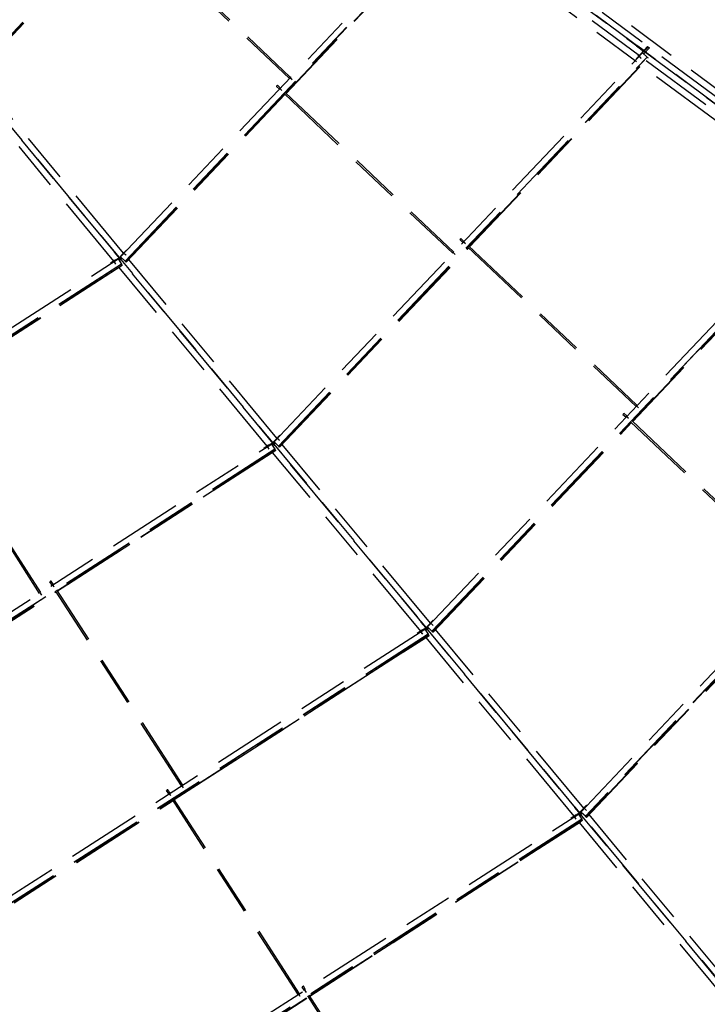
# Model space of a CAD drawing. Units: centimetres. Extents: x -7971 to 168200, y 0 to 118818.
# Drawn here: x 26318 to 31869, y 51686 to 59634 of the extents above; entities that cross this region are included whole.
import ezdxf

# ---------------------------------------------------------------- set-up
doc = ezdxf.new("R2010")
doc.units = ezdxf.units.CM
doc.header["$LTSCALE"] = 100
doc.header["$MEASUREMENT"] = 0
doc.linetypes.add('XKITLINE06', pattern=[7, 3, -1, 2, -1])
doc.layers.add('P04', color=3, linetype='Continuous')
doc.styles.add('XTEEL', font='ROMANS.SHX', dxfattribs={"width": 0.85})
doc.dimstyles.new('TRAÇO-TRAÇO', dxfattribs={"dimscale": 200, "dimtxt": 2.5, "dimasz": 1.5, "dimexe": 1, "dimexo": 0, "dimgap": 1, "dimtad": 1, "dimdec": 0, "dimzin": 0, "dimdsep": 46, "dimtxsty": 'XTEEL', "dimblk1": 'OBLIQUE', "dimblk2": 'OBLIQUE', "dimsah": 1, "dimcen": 1, "dimclrd": 1, "dimclre": 1, "dimclrt": 4, "dimazin": 0, "dimtfac": 1, "dimtdec": 0, "dimtix": 1, "dimtmove": 2, "dimatfit": 3, "dimfxl": 2, "dimtolj": 1, "dimtzin": 0, "dimarcsym": 0})

# ---------------------------------------------------------------- blocks, each defined once
blk = doc.blocks.new('_Oblique')
at = {"color": 0, "linetype": 'ByBlock', "lineweight": -2}
blk.add_line((-0.5, -0.5), (0.5, 0.5), dxfattribs=at)
blk = doc.blocks.new('*D23')
at = {"color": 1, "lineweight": -2, "transparency": 16777216}
blk.add_line((30313.4, 42327.3), (30401, 42146.9), dxfattribs=at)
blk.add_arc((16779.3, 70187.4), 30974, 282.15858, 295.90987, dxfattribs=at)
at = {"layer": 'Defpoints', "color": 0, "transparency": 16777216}
for p in [(16779.3, 70187.4), (19182.8, 59031.9), (30313.4, 42327.3), (25701.9, 40526.4), (23303.1, 39908)]:
    blk.add_point(p, dxfattribs=at)
at = {"color": 1, "lineweight": -2, "transparency": 16777216, "xscale": 300, "yscale": 300, "zscale": 300}
for p, rotation in [((30313.6, 42326.8), 25.90987434694976), ((23303, 39908.2), 192.1585760864718)]:
    blk.add_blockref('_Oblique', p, dxfattribs=dict(at, rotation=rotation))
at = {"color": 4, "transparency": 16777216, "insert": (26734.2, 41332.3), "char_height": 500, "attachment_point": 5, "rotation": 19.03423, "style": 'XTEEL'}
blk.add_mtext('\\A1;6209', dxfattribs=at)
blk = doc.blocks.new('*D24')
at = {"color": 1, "lineweight": -2, "transparency": 16777216}
blk.add_line((36547.5, 46343.4), (36675.4, 46189.1), dxfattribs=at)
blk.add_arc((16779.3, 70187.4), 30973.3, 295.90987, 309.66091, dxfattribs=at)
at = {"layer": 'Defpoints', "color": 0, "transparency": 16777216}
for p in [(16779.3, 70187.4), (16779.3, 70187.4), (36547.5, 46343.4), (32496.4, 43498.1), (30313.4, 42327.3)]:
    blk.add_point(p, dxfattribs=at)
at = {"color": 1, "lineweight": -2, "transparency": 16777216, "xscale": 300, "yscale": 300, "zscale": 300}
for p, rotation in [((36547.8, 46343.1), 39.6609054752568), ((30313.3, 42327.5), 205.9098743469497)]:
    blk.add_blockref('_Oblique', p, dxfattribs=dict(at, rotation=rotation))
at = {"color": 4, "transparency": 16777216, "insert": (33307.5, 44526.3), "char_height": 500, "attachment_point": 5, "rotation": 32.78539, "style": 'XTEEL'}
blk.add_mtext('\\A1;6209', dxfattribs=at)
blk = doc.blocks.new('*D25')
at = {"color": 1, "lineweight": -2, "transparency": 16777216}
blk.add_arc((16779.3, 70187.4), 30972.6, 309.66091, 323.45219, dxfattribs=at)
at = {"layer": 'Defpoints', "color": 0, "transparency": 16777216}
for p in [(16779.3, 70187.4), (16779.3, 70187.4), (38394.8, 48004.7), (36547.5, 46343.4), (53947.3, 42636.5)]:
    blk.add_point(p, dxfattribs=at)
at = {"color": 1, "lineweight": -2, "transparency": 16777216, "xscale": 300, "yscale": 300, "zscale": 300}
for p, rotation in [((41661.5, 51743.4), 53.45218692425708), ((36547.4, 46343.6), 219.6609054752568)]:
    blk.add_blockref('_Oblique', p, dxfattribs=dict(at, rotation=rotation))
at = {"color": 4, "transparency": 16777216, "insert": (38940.4, 49198.9), "char_height": 500, "attachment_point": 5, "rotation": 46.55655, "style": 'XTEEL'}
blk.add_mtext('\\A1;6227', dxfattribs=at)
blk = doc.blocks.new('*D27')
at = {"color": 1, "lineweight": -2, "transparency": 16777216}
blk.add_arc((16779.3, 70187.4), 44265.1, 345.26193, 351.34747, dxfattribs=at)
at = {"layer": 'Defpoints', "color": 0, "transparency": 16777216}
for p in [(30998.6, 68023.6), (41618.9, 63653.2), (62517.9, 63227.2), (59959.9, 60448.7), (61522.3, 58417.5)]:
    blk.add_point(p, dxfattribs=at)
at = {"color": 1, "lineweight": -2, "transparency": 16777216, "xscale": 300, "yscale": 300, "zscale": 300}
for p, rotation in [((60540.7, 63528.1), 81.34746615206093), ((59588.1, 58926.3), 255.2619286895193)]:
    blk.add_blockref('_Oblique', p, dxfattribs=dict(at, rotation=rotation))
at = {"color": 4, "transparency": 16777216, "insert": (59684.9, 61305.8), "char_height": 500, "attachment_point": 5, "rotation": 78.3047, "style": 'XTEEL'}
blk.add_mtext('\\A1;4144', dxfattribs=at)
blk = doc.blocks.new('*D28')
at = {"color": 1, "lineweight": -2, "transparency": 16777216}
blk.add_arc((16779.3, 70187.4), 44265.3, 334.33721, 345.26193, dxfattribs=at)
at = {"layer": 'Defpoints', "color": 0, "transparency": 16777216}
for p in [(16779.3, 70187.4), (41618.9, 63653.2), (61522.3, 58417.5), (57815.2, 53590.1), (58481, 50151.1)]:
    blk.add_point(p, dxfattribs=at)
at = {"color": 1, "lineweight": -2, "transparency": 16777216, "xscale": 300, "yscale": 300, "zscale": 300}
for p, rotation in [((59588.2, 58926.3), 75.26192868951921), ((56678.2, 51017.3), 244.3372133622306)]:
    blk.add_blockref('_Oblique', p, dxfattribs=dict(at, rotation=rotation))
at = {"color": 4, "transparency": 16777216, "insert": (57899.5, 55057.8), "char_height": 500, "attachment_point": 5, "rotation": 69.79957, "style": 'XTEEL'}
blk.add_mtext('\\A1;7439', dxfattribs=at)
blk = doc.blocks.new('*D29')
at = {"color": 1, "lineweight": -2, "transparency": 16777216}
blk.add_arc((16779.3, 70187.4), 44265.6, 323.45219, 334.33721, dxfattribs=at)
at = {"layer": 'Defpoints', "color": 0, "transparency": 16777216}
for p in [(16779.3, 70187.4), (16779.3, 70187.4), (58481, 50151.1), (53937.5, 46130.8), (53947.3, 42636.5)]:
    blk.add_point(p, dxfattribs=at)
at = {"color": 1, "lineweight": -2, "transparency": 16777216, "xscale": 300, "yscale": 300, "zscale": 300}
for p, rotation in [((56678.5, 51017.1), 64.3372133622305), ((52340.6, 43827.5), 233.4521869242571)]:
    blk.add_blockref('_Oblique', p, dxfattribs=dict(at, rotation=rotation))
at = {"color": 4, "transparency": 16777216, "insert": (54295.1, 47551.7), "char_height": 500, "attachment_point": 5, "rotation": 58.8947, "style": 'XTEEL'}
blk.add_mtext('\\A1;7412', dxfattribs=at)

msp = doc.modelspace()

# ---------------------------------------------------------------- linework, layer by layer
at = {"layer": 'P04', "color": 8, "linetype": 'XKITLINE06', "ltscale": 2}
for p, q in [((37824, 44803.8), (16779.3, 70187.4)), ((53947.3, 42636.5), (16779.3, 70187.4)), ((25835.2, 63344.5), (34517.6, 56908.7)), ((27004.4, 62670.8), (34508.1, 57108.6)), ((27842.8, 61986.4), (37982.2, 54470.5)), ((25931, 59178.4), (28263.4, 61641.1)), ((25932.2, 59177.2), (28264.6, 61639.9)), ((27133.3, 57718.9), (29787.4, 60521.2)), ((27169.4, 57684.6), (29823.5, 60487)), ((27170.6, 57683.5), (29824.7, 60485.8)), ((25937.5, 59172.2), (27140.8, 60442.8)), ((25938.9, 59170.8), (27142.3, 60441.4)), ((25940.2, 59169.7), (27143.5, 60440.3)), ((27135.6, 60447.8), (28497.3, 59159.1)), ((27144.1, 60456.8), (28505.8, 59168.1)), ((28465.9, 59040.6), (29830, 60480.9)), ((28467.4, 59039.3), (29831.4, 60479.5)), ((28468.6, 59038.1), (29832.7, 60478.3)), ((29816.1, 60460.9), (31321.1, 59345.3)), ((30614.1, 60062.4), (32162.2, 58914.8)), ((25569, 59585.5), (33624.4, 49869.3)), ((31298.4, 59422), (31301.2, 59425.8)), ((31298.4, 59422), (31354.1, 59380.7)), ((31357.4, 59384.2), (31301.2, 59425.8)), ((31330.2, 59398.5), (31333, 59402.3)), ((31330.3, 59355.2), (31387.4, 59416.3)), ((31347.1, 59366.2), (31390.9, 59413.1)), ((31354.2, 59380.7), (31357, 59384.5)), ((31401.4, 59405.2), (31356.6, 59357.2)), ((31387.4, 59416.3), (31398, 59408.4)), ((31387.4, 59416.3), (31390.9, 59413.1)), ((31390.9, 59413.1), (31401.4, 59405.2)), ((31398, 59408.4), (31401.4, 59405.2)), ((28371.7, 56225.1), (31346.8, 59366.5)), ((28407.8, 56190.9), (31382.9, 59332.2)), ((28409, 56189.8), (31384.1, 59331.1)), ((29947.6, 57803.7), (31389.4, 59326.1)), ((29949, 57802.3), (31390.8, 59324.7)), ((29950.2, 57801.2), (31392.1, 59323.6)), ((31330.3, 59355.2), (31295.2, 59317.7)), ((31295.2, 59317.7), (31298.1, 59315)), ((31309.4, 59346.8), (31332.3, 59325.1)), ((31313.6, 59342.9), (31336.5, 59321.2)), ((31330.3, 59355.2), (31333.4, 59352.3)), ((31346.8, 59366.5), (31382.9, 59332.2)), ((31374.9, 59305.4), (32879.8, 58189.8)), ((31382.9, 59332.2), (31384.1, 59331.1)), ((31389.4, 59326.1), (31384.1, 59331.1)), ((31390.8, 59324.7), (31389.4, 59326.1)), ((31392.1, 59323.6), (31390.8, 59324.7)), ((27156.7, 57749.5), (25961, 59191.7)), ((28516.8, 59149.3), (28497, 59168)), ((27078.9, 57685.1), (25883.3, 59127.3)), ((28391.5, 59097.1), (28390.2, 59095.2)), ((28390.2, 59095.2), (28414.8, 59071.9)), ((28394.5, 59100.5), (28391.5, 59097.1)), ((28397.6, 59103.4), (28394.5, 59100.5)), ((28398.9, 59104.1), (28397.6, 59103.4)), ((28398.9, 59104.1), (28423.3, 59081)), ((28434.4, 59062.1), (28414.5, 59080.8)), ((27175.9, 57678.5), (28457.4, 59031.6)), ((27177.3, 57677.1), (28458.8, 59030.2)), ((27178.5, 57676), (28460.1, 59029.1)), ((28452.1, 59036.6), (29813.9, 57747.9)), ((28460.7, 59045.6), (29822.4, 57756.9)), ((29610.1, 54731.4), (32906.9, 58212.4)), ((29646.2, 54697.2), (32943, 58178.2)), ((29647.4, 54696), (32944.3, 58177.1)), ((31264.1, 56392.5), (32949.5, 58172.1)), ((31265.6, 56391.2), (32951, 58170.7)), ((31266.8, 56390), (32952.2, 58169.5)), ((29876.2, 57863.6), (29873.1, 57860.1)), ((29879.2, 57866.5), (29876.2, 57863.6)), ((29880.5, 57867.1), (29879.2, 57866.5)), ((29880.5, 57867.1), (29904.9, 57844)), ((28414.3, 56184.8), (29939, 57794.7)), ((28415.7, 56183.4), (29940.4, 57793.3)), ((28416.9, 56182.2), (29941.7, 57792.1)), ((29873.1, 57860.1), (29871.9, 57858.2)), ((29871.9, 57858.2), (29896.4, 57835)), ((29915.9, 57825.1), (29896.1, 57843.9)), ((29933.7, 57799.7), (31295.5, 56511)), ((29942.3, 57808.7), (31304, 56520)), ((23872.7, 55615), (27113.1, 57702.2)), ((27082.4, 57756.3), (27086.1, 57759.3)), ((27082.4, 57756.3), (27135.1, 57692.7)), ((27138.8, 57695.8), (27086.1, 57759.3)), ((27094.4, 57695.2), (27119.6, 57711.6)), ((27107.7, 57725.9), (27111.3, 57728.9)), ((27113.1, 57702.2), (27140.1, 57660.4)), ((27113.3, 57701.9), (27122.1, 57707.7)), ((27119.6, 57711.6), (27122.1, 57707.7)), ((27122.1, 57707.7), (27129.6, 57698.7)), ((27143.9, 57736.2), (27123.2, 57714.6)), ((27123.2, 57714.6), (27126.6, 57711.3)), ((27133.6, 57718.6), (27126.6, 57711.3)), ((27126.6, 57711.3), (27134.2, 57702.2)), ((27126.7, 57702.9), (27130.4, 57705.9)), ((27129.6, 57698.7), (27127.1, 57702.4)), ((27130.7, 57705.5), (27130.4, 57705.9)), ((27134.2, 57702.2), (27130.7, 57705.5)), ((27169.4, 57684.6), (27133.3, 57718.9)), ((27142.9, 57709.7), (27134.2, 57702.2)), ((27143.9, 57736.2), (27179.5, 57773.3)), ((27147, 57733.3), (27143.9, 57736.2)), ((27150.9, 57757.3), (27173.8, 57735.5)), ((27155, 57753.4), (27178, 57731.6)), ((27179.5, 57773.3), (27182.3, 57770.6)), ((29833.4, 57738), (29813.6, 57756.7)), ((27140.1, 57660.4), (23899.6, 55573.2)), ((27141, 57659), (23900.5, 55571.8)), ((25478.7, 56579.7), (27144.9, 57652.9)), ((25479.8, 56578), (27146, 57651.2)), ((27146.9, 57649.8), (25480.7, 56576.6)), ((27094.4, 57695.2), (27051.4, 57667.1)), ((27051.4, 57667.1), (27053.6, 57663.8)), ((27072.2, 57692), (27089.2, 57665.5)), ((27075.3, 57687.3), (27092.3, 57660.7)), ((27096.8, 57691.7), (27094.4, 57695.2)), ((27129.6, 57698.7), (27120.2, 57691.1)), ((28317.3, 56191.4), (27121.7, 57633.5)), ((27140.1, 57660.4), (27141, 57659)), ((27144.9, 57652.9), (27141, 57659)), ((27146, 57651.2), (27144.9, 57652.9)), ((27146.9, 57649.8), (27146, 57651.2)), ((27170.6, 57683.5), (27169.4, 57684.6)), ((27177.3, 57677.1), (27170.6, 57683.5)), ((27178.5, 57676), (27177.3, 57677.1)), ((28395.1, 56255.8), (27199.4, 57698)), ((30848.5, 53237.7), (34467.7, 57059.1)), ((34503.9, 57024.9), (30884.6, 53203.5)), ((34505.1, 57023.8), (30885.8, 53202.3)), ((26479.6, 55002.8), (25464.3, 56579)), ((26490.1, 55009.5), (25474.8, 56585.8)), ((31314.9, 56501.1), (31295.1, 56519.8)), ((31189.1, 56449.5), (31187.8, 56447.6)), ((31187.8, 56447.6), (31212.9, 56423.8)), ((31192.1, 56453), (31189.1, 56449.5)), ((31195.2, 56455.9), (31192.1, 56453)), ((31196.5, 56456.6), (31195.2, 56455.9)), ((31196.5, 56456.6), (31221.5, 56432.9)), ((31232.5, 56413.9), (31212.7, 56432.7)), ((29652.7, 54691), (31255.6, 56383.5)), ((29654.1, 54689.7), (31257, 56382.1)), ((29655.3, 54688.5), (31258.2, 56381)), ((31250.3, 56388.5), (32612, 55099.8)), ((31258.9, 56397.5), (32620.6, 55108.8)), ((28382.3, 56242.5), (28417.9, 56279.5)), ((28417.9, 56279.5), (28420.7, 56276.9)), ((24720.5, 53869.7), (28351.5, 56208.5)), ((28332.8, 56201.5), (28289.8, 56173.4)), ((28310.6, 56198.3), (28327.6, 56171.7)), ((28313.6, 56193.6), (28330.7, 56167)), ((28320.8, 56262.6), (28324.5, 56265.6)), ((28320.8, 56262.6), (28373.5, 56199)), ((28377.2, 56202), (28324.5, 56265.6)), ((28332.8, 56201.5), (28358, 56217.9)), ((28335.2, 56197.9), (28332.8, 56201.5)), ((28346.1, 56232.1), (28349.7, 56235.2)), ((28351.5, 56208.5), (28378.5, 56166.6)), ((28351.7, 56208.2), (28360.5, 56213.9)), ((28358, 56217.9), (28360.5, 56213.9)), ((28368, 56204.9), (28358.6, 56197.4)), ((28360.5, 56213.9), (28368, 56204.9)), ((28382.3, 56242.5), (28361.6, 56220.8)), ((28361.6, 56220.8), (28365, 56217.6)), ((28372, 56224.9), (28365, 56217.6)), ((28365, 56217.6), (28372.6, 56208.5)), ((28365.1, 56209.1), (28368.8, 56212.2)), ((28368, 56204.9), (28365.5, 56208.7)), ((28369.1, 56211.8), (28368.8, 56212.2)), ((28372.6, 56208.5), (28369.1, 56211.8)), ((28407.8, 56190.9), (28371.7, 56225.1)), ((28381.3, 56216), (28372.6, 56208.5)), ((28385.4, 56239.6), (28382.3, 56242.5)), ((28389.3, 56263.5), (28412.2, 56241.8)), ((28393.4, 56259.6), (28416.4, 56237.9)), ((29633.5, 54762.1), (28437.8, 56204.3)), ((28378.5, 56166.6), (24747.4, 53827.9)), ((28379.4, 56165.2), (24748.4, 53826.5)), ((26622.8, 55025.2), (28383.3, 56159.1)), ((26623.8, 55023.5), (28384.4, 56157.5)), ((28385.3, 56156), (26624.8, 55022.1)), ((28289.8, 56173.4), (28292, 56170.1)), ((29555.7, 54697.7), (28360.1, 56139.8)), ((28378.5, 56166.6), (28379.4, 56165.2)), ((28383.3, 56159.1), (28379.4, 56165.2)), ((28384.4, 56157.5), (28383.3, 56159.1)), ((28385.3, 56156), (28384.4, 56157.5)), ((28409, 56189.8), (28407.8, 56190.9)), ((28415.7, 56183.4), (28409, 56189.8)), ((28416.9, 56182.2), (28415.7, 56183.4)), ((26564.1, 55097.5), (26562.4, 55095.9)), ((26580.5, 55067.8), (26562.4, 55095.9)), ((26567.8, 55100.1), (26564.1, 55097.5)), ((26571.5, 55102.2), (26567.8, 55100.1)), ((26572.9, 55102.6), (26571.5, 55102.2)), ((26591, 55074.5), (26572.9, 55102.6)), ((30891.1, 53197.3), (32695.9, 55103)), ((30892.5, 53196), (32697.4, 55101.6)), ((30893.7, 53194.8), (32698.6, 55100.5)), ((24752.3, 53820.4), (26612.3, 55018.4)), ((24753.4, 53818.7), (26613.4, 55016.8)), ((24754.3, 53817.3), (26614.3, 55015.4)), ((26496.2, 54988.6), (26481.4, 55011.5)), ((26597.1, 55053.6), (26582.3, 55076.5)), ((27623.7, 53448.3), (26608.4, 55024.5)), ((27634.2, 53455.1), (26618.8, 55031.3)), ((29559.2, 54768.9), (29562.9, 54771.9)), ((29559.2, 54768.9), (29611.9, 54705.3)), ((29615.6, 54708.3), (29562.9, 54771.9)), ((29620.7, 54748.8), (29656.3, 54785.8)), ((29627.7, 54769.8), (29650.6, 54748.1)), ((29631.8, 54765.9), (29654.8, 54744.2)), ((29656.3, 54785.8), (29659.1, 54783.2)), ((25568.3, 52124.5), (29589.9, 54714.8)), ((29571.2, 54707.8), (29528.2, 54679.7)), ((29548.9, 54704.6), (29566, 54678)), ((29552, 54699.8), (29569.1, 54673.3)), ((29571.2, 54707.8), (29596.4, 54724.2)), ((29573.6, 54704.2), (29571.2, 54707.8)), ((29584.5, 54738.4), (29588.1, 54741.4)), ((29589.9, 54714.8), (29616.8, 54672.9)), ((29590.1, 54714.5), (29598.9, 54720.2)), ((29596.4, 54724.2), (29598.9, 54720.2)), ((29606.4, 54711.2), (29597, 54703.7)), ((29598.9, 54720.2), (29606.4, 54711.2)), ((29620.7, 54748.8), (29599.9, 54727.1)), ((29599.9, 54727.1), (29603.4, 54723.8)), ((29610.4, 54731.1), (29603.4, 54723.8)), ((29603.4, 54723.8), (29611, 54714.8)), ((29603.5, 54715.4), (29607.2, 54718.5)), ((29606.4, 54711.2), (29603.9, 54715)), ((29607.5, 54718), (29607.2, 54718.5)), ((29611, 54714.8), (29607.5, 54718)), ((29646.2, 54697.2), (29610.1, 54731.4)), ((29619.7, 54722.3), (29611, 54714.8)), ((29623.7, 54745.9), (29620.7, 54748.8)), ((29647.4, 54696), (29646.2, 54697.2)), ((29654.1, 54689.7), (29647.4, 54696)), ((29655.3, 54688.5), (29654.1, 54689.7)), ((30871.9, 53268.4), (29676.2, 54710.6)), ((29616.8, 54672.9), (25595.3, 52082.6)), ((29617.8, 54671.5), (25596.2, 52081.2)), ((27565, 53340.7), (29621.7, 54665.4)), ((27566.1, 53339.1), (29622.8, 54663.7)), ((29623.7, 54662.3), (27567, 53337.6)), ((29528.2, 54679.7), (29530.4, 54676.4)), ((30794.1, 53203.9), (29598.5, 54646.1)), ((29616.8, 54672.9), (29617.8, 54671.5)), ((29621.7, 54665.4), (29617.8, 54671.5)), ((29622.8, 54663.7), (29621.7, 54665.4)), ((29623.7, 54662.3), (29622.8, 54663.7)), ((27506.4, 53413.1), (27504.7, 53411.5)), ((27522.8, 53383.3), (27504.7, 53411.5)), ((27510.1, 53415.7), (27506.4, 53413.1)), ((27513.8, 53417.7), (27510.1, 53415.7)), ((27515.2, 53418.1), (27513.8, 53417.7)), ((27533.3, 53390.1), (27515.2, 53418.1)), ((27640.3, 53434.1), (27625.5, 53457)), ((25600.1, 52075.1), (27554.6, 53334)), ((25601.2, 52073.4), (27555.7, 53332.3)), ((25602.1, 52072), (27556.6, 53330.9)), ((27539.4, 53369.1), (27524.6, 53392)), ((28566, 51763.9), (27550.7, 53340.1)), ((28576.4, 51770.6), (27561.1, 53346.8)), ((30797.6, 53275.1), (30801.3, 53278.2)), ((30797.6, 53275.1), (30850.3, 53211.6)), ((30854, 53214.6), (30801.3, 53278.2)), ((30859.1, 53255), (30838.3, 53233.4)), ((30859.1, 53255), (30894.7, 53292.1)), ((30862.1, 53252.1), (30859.1, 53255)), ((30866.1, 53276.1), (30889, 53254.4)), ((30870.2, 53272.2), (30893.2, 53250.5)), ((30894.7, 53292.1), (30897.5, 53289.4)), ((26416.2, 50379.2), (30828.3, 53221)), ((30855.2, 53179.2), (26443.1, 50337.3)), ((30856.2, 53177.8), (26444, 50335.9)), ((28658.7, 51753.8), (30860.1, 53171.7)), ((30809.6, 53214.1), (30766.6, 53186)), ((30766.6, 53186), (30768.8, 53182.7)), ((30787.3, 53210.9), (30804.4, 53184.3)), ((30790.4, 53206.1), (30807.5, 53179.5)), ((30809.6, 53214.1), (30834.8, 53230.5)), ((30812, 53210.5), (30809.6, 53214.1)), ((30822.9, 53244.7), (30826.5, 53247.7)), ((30828.3, 53221), (30855.2, 53179.2)), ((30828.5, 53220.7), (30837.3, 53226.5)), ((30834.8, 53230.5), (30837.3, 53226.5)), ((30844.7, 53217.5), (30835.4, 53210)), ((30837.3, 53226.5), (30844.7, 53217.5)), ((30838.3, 53233.4), (30841.8, 53230.1)), ((30848.8, 53237.4), (30841.8, 53230.1)), ((30841.8, 53230.1), (30849.3, 53221.1)), ((30841.9, 53221.7), (30845.6, 53224.7)), ((30844.7, 53217.5), (30842.3, 53221.2)), ((30845.9, 53224.3), (30845.6, 53224.7)), ((30849.3, 53221.1), (30845.9, 53224.3)), ((30884.6, 53203.5), (30848.5, 53237.7)), ((30858.1, 53228.5), (30849.3, 53221.1)), ((30855.2, 53179.2), (30856.2, 53177.8)), ((30860.1, 53171.7), (30856.2, 53177.8)), ((30861.2, 53170), (30860.1, 53171.7)), ((30885.8, 53202.3), (30884.6, 53203.5)), ((30892.5, 53196), (30885.8, 53202.3)), ((30892.5, 53196), (30893.7, 53194.8)), ((32110.3, 51774.7), (30914.6, 53216.9)), ((28659.7, 51752.1), (30861.2, 53170)), ((30862.1, 53168.6), (28660.6, 51750.7)), ((32032.5, 51710.2), (30836.9, 53152.4)), ((30862.1, 53168.6), (30861.2, 53170)), ((28600, 51826.1), (28598.3, 51824.5)), ((28616.4, 51796.4), (28598.3, 51824.5)), ((28603.7, 51828.7), (28600, 51826.1)), ((28607.4, 51830.8), (28603.7, 51828.7)), ((28608.8, 51831.1), (28607.4, 51830.8)), ((28626.9, 51803.1), (28608.8, 51831.1)), ((26447.9, 50329.8), (28648.2, 51747)), ((26449, 50328.2), (28649.3, 51745.3)), ((26449.9, 50326.7), (28650.2, 51743.9)), ((28582.5, 51749.6), (28567.8, 51772.6)), ((28633, 51782.1), (28618.2, 51805)), ((29659.6, 50176.9), (28644.3, 51753.1)), ((29670, 50183.6), (28654.7, 51759.8))]:
    msp.add_line(p, q, dxfattribs=at)

# ---------------------------------------------------------------- dimensions: what is measured, and where the dimension line sits
for base, line1, line2, text, picture, middle in [((25701.9, 40526.4), ((30313.4, 42327.3), (16779.3, 70187.4)), ((23303.1, 39908), (19182.8, 59031.9)), '6209', '*D23', (26734.2, 41332.3)), ((32496.4, 43498.1), ((30313.4, 42327.3), (16779.3, 70187.4)), ((36547.5, 46343.4), (16779.3, 70187.4)), '6209', '*D24', (33307.5, 44526.3)), ((38394.8, 48004.7), ((53947.3, 42636.5), (16779.3, 70187.4)), ((36547.5, 46343.4), (16779.3, 70187.4)), '6227', '*D25', (38940.4, 49198.9)), ((57815.2, 53590.1), ((58481, 50151.1), (16779.3, 70187.4)), ((61522.3, 58417.5), (41618.9, 63653.2)), '7439', '*D28', (57899.5, 55057.8)), ((53937.5, 46130.8), ((53947.3, 42636.5), (16779.3, 70187.4)), ((58481, 50151.1), (16779.3, 70187.4)), '7412', '*D29', (54295.1, 47551.7)), ((59959.9, 60448.7), ((61522.3, 58417.5), (41618.9, 63653.2)), ((62517.9, 63227.2), (30998.6, 68023.6)), '4144', '*D27', (59684.9, 61305.8))]:
    dim = msp.add_angular_dim_2l(base=base, line1=line1, line2=line2, text=text, dimstyle='TRAÇO-TRAÇO')
    dim.commit()
    dim.dimension.update_dxf_attribs({"geometry": picture, "text_midpoint": middle})

doc.saveas('drawing.dxf')
